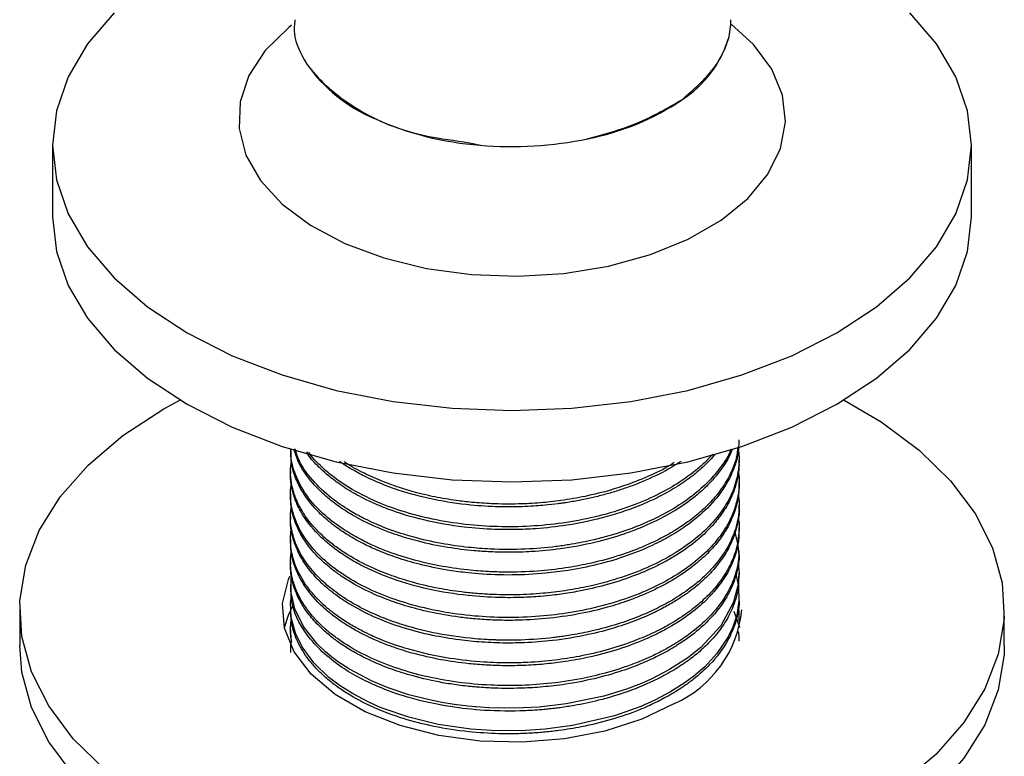
# Model space of a CAD drawing. Units: millimetres. Extents: x 5 to 995, y 5 to 995.
# Drawn here: x 221 to 244, y 790 to 807 of the extents above; entities that cross this region are included whole.
import ezdxf

# ---------------------------------------------------------------- set-up
doc = ezdxf.new("R2010")
doc.units = ezdxf.units.MM

msp = doc.modelspace()

# ---------------------------------------------------------------- linework, layer by layer
at = {"color": 7, "linetype": 'Continuous', "lineweight": 25}
for p, q in [((221.927, 803.663), (221.927, 802.03)), ((242.927, 802.03), (242.927, 803.663)), ((227.366, 796.72), (227.366, 796.672)), ((237.616, 796.413), (237.616, 796.478)), ((227.366, 796.219), (227.366, 796.154)), ((237.616, 795.895), (237.616, 795.959)), ((227.366, 795.7), (227.366, 795.635)), ((237.616, 795.376), (237.616, 795.441)), ((227.366, 795.182), (227.366, 795.117)), ((237.616, 794.858), (237.616, 794.922)), ((227.366, 794.663), (227.366, 794.598)), ((237.616, 794.339), (237.616, 794.404)), ((227.366, 794.145), (227.366, 794.08)), ((237.616, 793.821), (237.616, 793.885)), ((227.366, 793.626), (227.366, 793.561)), ((237.616, 793.302), (237.616, 793.367)), ((221.177, 793.048), (221.177, 792.232)), ((227.366, 793.108), (227.366, 793.043)), ((243.677, 792.232), (243.677, 793.048)), ((237.616, 792.784), (237.616, 792.848)), ((227.366, 792.589), (227.366, 792.524)), ((227.385, 792.312), (227.377, 792.525))]:
    msp.add_line(p, q, dxfattribs=at)
at = {"color": 7, "linetype": 'Continuous', "lineweight": 25, "flags": 128}
for points in [[(223.334, 806.694), (222.727, 805.983), (222.285, 805.232), (222.017, 804.455), (221.927, 803.663), (222.017, 802.872), (222.285, 802.095), (222.727, 801.344), (223.334, 800.633), (224.097, 799.973), (225.003, 799.377), (226.035, 798.855), (227.177, 798.414), (228.409, 798.063), (229.71, 797.808), (231.057, 797.654), (232.427, 797.602), (233.798, 797.654), (235.145, 797.808), (236.445, 798.063), (237.677, 798.414), (238.819, 798.855), (239.852, 799.377), (240.757, 799.973), (241.521, 800.633), (242.128, 801.344), (242.569, 802.095), (242.837, 802.872), (242.927, 803.663), (242.837, 804.455), (242.569, 805.232), (242.128, 805.983), (241.521, 806.694)], [(227.39, 806.411), (227.325, 806.359), (226.788, 805.831), (226.414, 805.259), (226.212, 804.658), (226.19, 804.046), (226.347, 803.441), (226.679, 802.86), (227.176, 802.319), (227.824, 801.835), (228.605, 801.421), (229.496, 801.089), (230.471, 800.849), (231.502, 800.708), (232.56, 800.669), (233.614, 800.733), (234.634, 800.9), (235.59, 801.164), (236.456, 801.517), (237.206, 801.95), (237.818, 802.45), (238.275, 803.002), (238.564, 803.591), (238.676, 804.199), (238.608, 804.81), (238.363, 805.405), (237.947, 805.968), (237.425, 806.442)], [(221.927, 802.03), (222.017, 801.239), (222.285, 800.462), (222.727, 799.711), (223.334, 799), (224.097, 798.34), (225.003, 797.744), (226.035, 797.221), (227.177, 796.781), (228.409, 796.43), (229.71, 796.175), (231.057, 796.021), (232.427, 795.969), (233.798, 796.021), (235.145, 796.175), (236.445, 796.43), (237.677, 796.781), (238.819, 797.221), (239.852, 797.744), (240.757, 798.34), (241.521, 799), (242.128, 799.711), (242.569, 800.462), (242.837, 801.239), (242.927, 802.03)], [(223.123, 789.398), (222.403, 790.1), (221.842, 790.849), (221.448, 791.632), (221.227, 792.437), (221.183, 793.252), (221.316, 794.064), (221.624, 794.86), (222.103, 795.628), (222.744, 796.354), (223.538, 797.029), (224.472, 797.641), (224.837, 797.842)], [(240.018, 797.842), (240.866, 797.343), (241.732, 796.699), (242.451, 795.997), (243.012, 795.248), (243.406, 794.465), (243.627, 793.66), (243.672, 792.844), (243.539, 792.032), (243.231, 791.237), (242.752, 790.469), (242.111, 789.742), (241.317, 789.068), (240.382, 788.456)], [(237.593, 794.115), (237.616, 793.887), (237.597, 793.622), (237.492, 793.22), (237.197, 792.681), (236.74, 792.182), (236.448, 791.948), (236.03, 791.679), (235.61, 791.462), (235.387, 791.365), (235.045, 791.234), (234.524, 791.074), (233.668, 790.895), (233.045, 790.823), (232.692, 790.803), (232.265, 790.797), (231.899, 790.808), (231.705, 790.82), (231.606, 790.828), (231.593, 790.829), (231.59, 790.829), (231.589, 790.829), (231.588, 790.829), (231.588, 790.829), (231.588, 790.829), (231.588, 790.829), (231.588, 790.829), (231.588, 790.829), (231.588, 790.829), (231.587, 790.829), (231.584, 790.83), (231.576, 790.83), (231.518, 790.836), (231.42, 790.845), (231.109, 790.884), (230.821, 790.931), (230.471, 791.003), (230.073, 791.106), (229.598, 791.264), (229.215, 791.423), (228.712, 791.689), (228.442, 791.867), (228.367, 791.923), (228.325, 791.954), (228.317, 791.961), (228.317, 791.961), (228.317, 791.961), (228.317, 791.961), (228.317, 791.961), (228.317, 791.961), (228.317, 791.961), (228.317, 791.961), (228.317, 791.961), (228.317, 791.961), (228.316, 791.961), (228.315, 791.962), (228.308, 791.968), (228.295, 791.978), (228.267, 792), (228.162, 792.089), (227.97, 792.274), (227.661, 792.665), (227.464, 793.066), (227.373, 793.472), (227.39, 793.878)], [(236.14, 790.905), (235.394, 790.548), (234.548, 790.276), (233.629, 790.098), (232.67, 790.021), (231.702, 790.047), (230.759, 790.175), (229.873, 790.401), (229.073, 790.717), (228.388, 791.112), (227.841, 791.574), (227.449, 792.085), (227.228, 792.63), (227.183, 793.188), (227.317, 793.742), (227.347, 793.813)], [(237.543, 793.859), (237.602, 793.589), (237.612, 793.255), (237.562, 792.927), (237.472, 792.652), (237.367, 792.431), (237.111, 792.049), (236.83, 791.746), (236.581, 791.53), (236.387, 791.386), (236.047, 791.17), (235.694, 790.984), (235.368, 790.839), (234.771, 790.626), (233.809, 790.399), (233.185, 790.317), (232.629, 790.282), (231.957, 790.286), (231.487, 790.32), (230.742, 790.428), (230.068, 790.59), (229.486, 790.789), (229.363, 790.839), (229.348, 790.846), (229.347, 790.846), (229.347, 790.846), (229.347, 790.846), (229.346, 790.846), (229.346, 790.846), (229.346, 790.846), (229.346, 790.846), (229.346, 790.846), (229.346, 790.846), (229.346, 790.846), (229.346, 790.846), (229.337, 790.85), (229.318, 790.858), (229.282, 790.874), (229.139, 790.94), (228.779, 791.13), (228.5, 791.308), (228.241, 791.503), (227.898, 791.833), (227.63, 792.197), (227.477, 792.511), (227.384, 792.868), (227.369, 793.213), (227.388, 793.351)], [(227.225, 792.64), (227.317, 792.926), (227.419, 793.141)], [(237.497, 793.019), (237.627, 792.651), (237.629, 792.64)], [(240.382, 787.64), (239.322, 787.1), (238.154, 786.642), (236.895, 786.272), (235.566, 785.995), (234.187, 785.817), (232.781, 785.741), (231.369, 785.766), (229.973, 785.894), (228.616, 786.121), (227.32, 786.445), (226.104, 786.86), (224.988, 787.36), (223.989, 787.937), (223.123, 788.581), (222.403, 789.283), (221.842, 790.032), (221.448, 790.815), (221.227, 791.621), (221.177, 792.232)], [(243.677, 792.232), (243.672, 792.028), (243.539, 791.216), (243.231, 790.42), (242.752, 789.653), (242.111, 788.926), (241.317, 788.251), (240.382, 787.64)]]:
    msp.add_lwpolyline(points, dxfattribs=at)
at = {"color": 7, "linetype": 'Continuous', "lineweight": 25}
for centre, radius, start, end in [((235.734, 806.522), 1.693, 345.5281, 0.4138), ((234.924, 806.861), 2.565, 302.6923, 342.7214), ((230.687, 807.605), 3.612, 215.2503, 247.0159), ((233.053, 809.536), 5.828, 280.9589, 303.9716), ((232.231, 810.847), 7.201, 245.776, 265.7405), ((232.426, 812.099), 8.465, 265.0513, 281.8233), ((235.076, 793.292), 2.613, 294.0289, 354.6509)]:
    msp.add_arc(centre, radius, start, end, dxfattribs=at)
for points, knots in [([(227.466, 806.535), (227.455, 806.43), (227.42, 806.085), (227.607, 805.752), (227.737, 805.521)], [0, 0, 0, 0, 0.3022594, 1, 1, 1, 1]), ([(236.31, 804.705), (236.578, 804.94), (236.965, 805.28), (237.253, 805.752), (237.343, 806.012), (237.374, 806.104), (237.374, 806.104), (237.374, 806.104), (237.374, 806.104), (237.374, 806.104), (237.374, 806.104), (237.374, 806.104), (237.374, 806.104), (237.374, 806.102), (237.374, 806.101), (237.374, 806.1), (237.374, 806.099)], [0, 0, 0, 0, 0.524173, 0.757841, 0.995393, 0.99722, 0.997449, 0.997541, 0.997633, 0.997683, 0.997733, 0.997791, 0.99789, 0.998191, 0.999569, 1, 1, 1, 1]), ([(227.737, 805.521), (227.737, 805.522), (227.736, 805.524), (227.735, 805.527), (227.734, 805.528), (227.734, 805.528), (227.734, 805.528), (227.734, 805.529), (227.734, 805.529), (227.734, 805.529), (227.735, 805.529), (227.739, 805.524), (227.756, 805.504), (227.823, 805.412), (228.121, 805.049), (228.634, 804.634), (229.573, 804.113), (230.497, 803.829), (231.37, 803.748), (231.699, 803.668), (231.701, 803.668), (231.701, 803.667), (231.701, 803.667), (231.701, 803.667), (231.701, 803.667), (231.701, 803.667), (231.701, 803.667), (231.699, 803.666), (231.698, 803.666), (231.696, 803.666)], [0, 0, 0, 0, 0.001374, 0.001719, 0.001804, 0.001869, 0.001913, 0.001958, 0.00201, 0.002098, 0.002371, 0.003626, 0.008602, 0.028474, 0.108003, 0.415131, 0.502602, 0.810466, 0.997879, 0.998608, 0.998791, 0.998883, 0.998912, 0.998935, 0.998958, 0.998987, 0.99904, 0.999214, 1, 1, 1, 1]), ([(234.161, 803.814), (234.16, 803.814), (234.158, 803.814), (234.157, 803.814), (234.157, 803.814), (234.157, 803.814), (234.157, 803.814), (234.157, 803.814), (234.157, 803.815), (234.157, 803.815), (234.158, 803.816), (234.164, 803.818), (234.189, 803.825), (234.286, 803.85), (234.669, 803.951), (235.439, 804.199), (235.984, 804.516), (236.31, 804.705)], [0, 0, 0, 0, 0.0013055, 0.0016335, 0.0016901, 0.0017473, 0.001785, 0.0018228, 0.0018721, 0.0019603, 0.002255, 0.0036491, 0.0091868, 0.0313077, 0.1197873, 0.4752068, 1, 1, 1, 1]), ([(237.588, 796.775), (237.58, 796.687), (237.566, 796.543), (237.488, 796.313), (237.37, 796.045), (237.175, 795.745), (236.917, 795.451), (236.64, 795.199), (236.324, 794.965), (235.975, 794.752), (235.64, 794.584), (235.259, 794.419), (234.789, 794.252), (234.223, 794.103), (233.616, 793.992), (232.981, 793.92), (232.389, 793.901), (231.854, 793.918), (231.345, 793.958), (230.675, 794.058), (229.958, 794.237), (229.378, 794.454), (228.999, 794.636), (228.759, 794.77), (228.479, 794.945), (228.101, 795.232), (227.697, 795.67), (227.452, 796.154), (227.364, 796.517), (227.371, 796.695), (227.373, 796.737)], [0, 0, 0, 0, 0.028346, 0.046481, 0.075192, 0.117226, 0.149441, 0.181411, 0.213381, 0.245351, 0.276264, 0.296743, 0.334625, 0.379871, 0.413763, 0.454995, 0.50249, 0.526411, 0.557469, 0.600814, 0.659106, 0.707537, 0.734352, 0.754704, 0.77243, 0.814858, 0.876265, 0.93962, 0.985534, 1, 1, 1, 1]), ([(237.609, 796.932), (237.609, 796.863), (237.61, 796.653), (237.511, 796.268), (237.27, 795.788), (236.881, 795.335), (236.45, 794.983), (236.037, 794.722), (235.571, 794.48), (235.017, 794.259), (234.368, 794.07), (233.766, 793.95), (233.115, 793.867), (232.425, 793.831), (231.811, 793.853), (231.32, 793.9), (230.863, 793.964), (230.332, 794.074), (229.815, 794.227), (229.393, 794.386), (229.024, 794.556), (228.682, 794.746), (228.409, 794.933), (228.148, 795.141), (227.883, 795.397), (227.645, 795.714), (227.473, 796.06), (227.376, 796.371), (227.378, 796.584), (227.378, 796.672)], [0, 0, 0, 0, 0.021661, 0.065815, 0.12193, 0.178127, 0.224202, 0.257522, 0.289932, 0.338832, 0.380613, 0.423369, 0.456175, 0.504111, 0.551713, 0.570599, 0.597487, 0.639811, 0.676595, 0.706966, 0.73515, 0.766079, 0.797009, 0.815516, 0.850979, 0.895672, 0.929502, 0.970576, 1, 1, 1, 1]), ([(237.599, 796.702), (237.602, 796.679), (237.625, 796.542), (237.614, 796.264), (237.526, 795.852), (237.246, 795.273), (236.741, 794.73), (236.078, 794.285), (235.303, 793.892), (234.462, 793.626), (233.637, 793.478), (233.108, 793.415), (232.532, 793.383), (232.013, 793.391), (231.59, 793.419), (231.202, 793.46), (230.716, 793.537), (230.184, 793.66), (229.641, 793.832), (229.116, 794.05), (228.69, 794.286), (228.363, 794.513), (228.077, 794.748), (227.799, 795.043), (227.591, 795.357), (227.482, 795.598), (227.423, 795.782), (227.379, 795.975), (227.356, 796.206), (227.377, 796.379), (227.386, 796.459)], [0, 0, 0, 0, 0.006957, 0.041188, 0.082887, 0.13117, 0.220507, 0.264857, 0.307721, 0.4, 0.429874, 0.459782, 0.49529, 0.532232, 0.551764, 0.57115, 0.602685, 0.641687, 0.673882, 0.713986, 0.758133, 0.780408, 0.806749, 0.848481, 0.886002, 0.912927, 0.927094, 0.945078, 0.974544, 1, 1, 1, 1]), ([(237.456, 796.705), (237.445, 796.677), (237.388, 796.533), (237.227, 796.27), (236.967, 795.953), (236.631, 795.642), (236.216, 795.341), (235.78, 795.102), (235.36, 794.915), (234.921, 794.748), (234.301, 794.57), (233.587, 794.437), (232.929, 794.373), (232.393, 794.357), (231.954, 794.367), (231.48, 794.399), (230.924, 794.469), (230.345, 794.59), (229.891, 794.723), (229.556, 794.842), (229.212, 794.983), (228.838, 795.171), (228.476, 795.4), (228.155, 795.649), (227.812, 795.993), (227.553, 796.359), (227.474, 796.631), (227.449, 796.718)], [0, 0, 0, 0, 0.010369, 0.053711, 0.100413, 0.137295, 0.186598, 0.239985, 0.263678, 0.298629, 0.35096, 0.409968, 0.457598, 0.4932, 0.524988, 0.551868, 0.596005, 0.647735, 0.684805, 0.706589, 0.733332, 0.777027, 0.814732, 0.850757, 0.894675, 0.96602, 1, 1, 1, 1]), ([(237.433, 796.712), (237.432, 796.709), (237.378, 796.566), (237.214, 796.318), (236.92, 795.967), (236.547, 795.636), (236.099, 795.336), (235.544, 795.05), (234.93, 794.811), (234.292, 794.637), (233.796, 794.542), (233.301, 794.472), (232.702, 794.422), (232.031, 794.423), (231.389, 794.472), (230.789, 794.558), (230.117, 794.711), (229.52, 794.912), (229.048, 795.126), (228.659, 795.343), (228.251, 795.624), (227.838, 796.022), (227.564, 796.405), (227.49, 796.654), (227.468, 796.725)], [0, 0, 0, 0, 0.001056, 0.053936, 0.096774, 0.144704, 0.198886, 0.242979, 0.303654, 0.357079, 0.394219, 0.416536, 0.467327, 0.525284, 0.562209, 0.608806, 0.660482, 0.72095, 0.761017, 0.793301, 0.840893, 0.902082, 0.972111, 1, 1, 1, 1]), ([(237.072, 796.615), (237.03, 796.562), (236.937, 796.445), (236.761, 796.281), (236.525, 796.083), (236.212, 795.863), (235.822, 795.642), (235.294, 795.398), (234.599, 795.158), (233.767, 794.98), (233.05, 794.9), (232.498, 794.876), (231.951, 794.882), (231.245, 794.935), (230.411, 795.082), (229.709, 795.295), (229.179, 795.516), (228.79, 795.718), (228.471, 795.924), (228.229, 796.111), (228.01, 796.311), (227.83, 796.489), (227.756, 796.623), (227.737, 796.656)], [0, 0, 0, 0, 0.0248922, 0.055256, 0.0828037, 0.1284641, 0.1779736, 0.2188397, 0.297297, 0.3797786, 0.4411729, 0.4814433, 0.5200134, 0.5803646, 0.6624943, 0.7423876, 0.7836752, 0.8311957, 0.8776185, 0.907626, 0.9361685, 0.9845077, 1, 1, 1, 1]), ([(237.013, 796.602), (236.951, 796.536), (236.83, 796.406), (236.581, 796.19), (236.248, 795.949), (235.779, 795.681), (235.191, 795.422), (234.284, 795.133), (233.284, 794.968), (232.285, 794.934), (231.278, 794.983), (230.299, 795.164), (229.396, 795.476), (228.8, 795.767), (228.415, 796.028), (228.185, 796.215), (228, 796.386), (227.852, 796.534), (227.783, 796.64), (227.78, 796.645)], [0, 0, 0, 0, 0.033092, 0.064983, 0.114426, 0.169146, 0.23356, 0.303602, 0.434742, 0.498306, 0.563342, 0.698275, 0.763886, 0.841268, 0.904369, 0.921293, 0.947482, 0.997756, 1, 1, 1, 1]), ([(237.613, 796.413), (237.614, 796.395), (237.618, 796.304), (237.599, 796.146), (237.562, 795.964), (237.507, 795.782), (237.419, 795.563), (237.267, 795.296), (237.021, 794.973), (236.683, 794.643), (236.298, 794.363), (235.963, 794.165), (235.624, 793.991), (235.166, 793.796), (234.582, 793.608), (234.024, 793.48), (233.62, 793.414), (233.327, 793.377), (233.032, 793.348), (232.625, 793.324), (232.069, 793.321), (231.346, 793.368), (230.518, 793.503), (229.758, 793.72), (229.2, 793.949), (228.801, 794.158), (228.427, 794.394), (228.001, 794.739), (227.666, 795.149), (227.472, 795.539), (227.392, 795.84), (227.359, 796.039), (227.368, 796.142), (227.369, 796.154)], [0, 0, 0, 0, 0.005535, 0.028738, 0.049807, 0.063238, 0.086743, 0.120318, 0.151488, 0.197504, 0.240963, 0.264155, 0.285082, 0.324003, 0.368348, 0.40776, 0.434449, 0.446079, 0.463308, 0.490084, 0.522068, 0.566718, 0.625848, 0.682811, 0.726061, 0.75518, 0.78489, 0.831443, 0.894806, 0.934156, 0.965678, 0.996174, 1, 1, 1, 1]), ([(236.293, 796.445), (236.268, 796.428), (236.072, 796.291), (235.662, 796.078), (235.162, 795.872), (234.773, 795.745), (234.495, 795.666), (234.209, 795.596), (233.917, 795.537), (233.702, 795.501), (233.555, 795.48), (233.41, 795.461), (233.213, 795.439), (232.965, 795.418), (232.721, 795.404), (232.438, 795.397), (232.019, 795.4), (231.41, 795.437), (230.627, 795.555), (229.907, 795.746), (229.407, 795.936), (229.06, 796.095), (228.796, 796.238), (228.592, 796.361), (228.502, 796.428), (228.484, 796.442)], [0, 0, 0, 0, 0.012648, 0.101878, 0.181787, 0.216267, 0.250747, 0.285227, 0.319706, 0.354186, 0.360231, 0.370574, 0.404152, 0.427388, 0.454923, 0.486754, 0.522882, 0.596336, 0.693856, 0.796822, 0.865464, 0.8986, 0.949311, 0.989841, 1, 1, 1, 1]), ([(236.133, 796.413), (236.105, 796.394), (235.927, 796.272), (235.539, 796.09), (234.899, 795.836), (234.225, 795.655), (233.577, 795.543), (233.067, 795.487), (232.537, 795.459), (232.014, 795.464), (231.539, 795.497), (231.105, 795.548), (230.663, 795.623), (230.213, 795.729), (229.817, 795.849), (229.431, 795.99), (229.039, 796.17), (228.741, 796.325), (228.606, 796.425), (228.589, 796.437)], [0, 0, 0, 0, 0.015191, 0.095187, 0.172138, 0.285459, 0.352441, 0.409119, 0.467367, 0.539896, 0.593339, 0.63698, 0.697079, 0.757179, 0.810205, 0.856887, 0.920816, 0.990128, 1, 1, 1, 1]), ([(237.599, 796.184), (237.602, 796.166), (237.636, 795.964), (237.601, 795.602), (237.436, 795.115), (237.163, 794.681), (236.792, 794.283), (236.339, 793.93), (235.799, 793.614), (235.179, 793.343), (234.49, 793.127), (233.781, 792.977), (233.043, 792.886), (232.305, 792.86), (231.535, 792.897), (230.79, 792.999), (230.079, 793.167), (229.435, 793.388), (228.67, 793.752), (227.902, 794.327), (227.544, 794.893), (227.436, 795.224), (227.408, 795.327), (227.375, 795.495), (227.357, 795.707), (227.377, 795.868), (227.386, 795.938)], [0, 0, 0, 0, 0.00543, 0.060877, 0.10758, 0.153995, 0.198644, 0.242823, 0.285761, 0.332451, 0.378081, 0.422872, 0.464975, 0.510923, 0.55363, 0.602099, 0.647438, 0.69114, 0.736963, 0.825979, 0.916249, 0.924124, 0.932969, 0.949142, 0.977604, 1, 1, 1, 1]), ([(237.612, 795.895), (237.612, 795.843), (237.613, 795.675), (237.544, 795.336), (237.365, 794.914), (237.074, 794.513), (236.762, 794.2), (236.381, 793.897), (235.92, 793.613), (235.448, 793.394), (235.02, 793.23), (234.563, 793.085), (233.931, 792.938), (233.219, 792.837), (232.602, 792.803), (232.12, 792.806), (231.803, 792.821), (231.503, 792.845), (231.1, 792.89), (230.572, 792.981), (230.025, 793.123), (229.304, 793.369), (228.746, 793.655), (228.279, 793.994), (227.989, 794.247), (227.723, 794.56), (227.548, 794.859), (227.458, 795.081), (227.404, 795.271), (227.369, 795.449), (227.372, 795.579), (227.373, 795.635)], [0, 0, 0, 0, 0.016132, 0.05297, 0.106821, 0.152201, 0.189406, 0.220303, 0.270343, 0.312335, 0.331009, 0.364672, 0.408157, 0.456402, 0.499891, 0.523099, 0.546307, 0.559282, 0.579907, 0.62318, 0.662506, 0.692933, 0.781502, 0.801846, 0.83604, 0.88155, 0.917178, 0.940512, 0.957049, 0.981188, 1, 1, 1, 1]), ([(237.598, 795.678), (237.601, 795.662), (237.625, 795.524), (237.618, 795.315), (237.578, 795.052), (237.494, 794.751), (237.314, 794.377), (237.034, 794.017), (236.754, 793.743), (236.468, 793.51), (236.123, 793.281), (235.727, 793.068), (235.307, 792.881), (234.821, 792.708), (234.309, 792.569), (233.899, 792.487), (233.642, 792.446), (233.501, 792.426), (233.174, 792.386), (232.761, 792.355), (232.325, 792.35), (232.122, 792.354), (232.044, 792.357), (232.027, 792.358), (232.025, 792.358), (232.024, 792.358), (232.024, 792.358), (232.024, 792.358), (232.024, 792.358), (232.024, 792.358), (232.024, 792.358), (232.024, 792.358), (232.023, 792.358), (232.021, 792.358), (232.013, 792.358), (231.956, 792.36), (231.812, 792.367), (231.381, 792.398), (230.735, 792.488), (230.057, 792.657), (229.538, 792.836), (229.142, 793.006), (228.778, 793.198), (228.491, 793.383), (228.226, 793.584), (227.95, 793.834), (227.695, 794.147), (227.501, 794.495), (227.386, 794.856), (227.348, 795.163), (227.38, 795.347), (227.388, 795.391)], [0, 0, 0, 0, 0.0049, 0.041507, 0.062321, 0.084288, 0.132831, 0.178231, 0.202237, 0.22846, 0.264191, 0.293816, 0.322933, 0.356666, 0.393861, 0.422189, 0.432947, 0.440895, 0.447884, 0.492201, 0.514373, 0.525462, 0.528234, 0.528407, 0.528494, 0.528537, 0.528538, 0.528539, 0.528539, 0.52854, 0.528541, 0.528544, 0.528589, 0.528683, 0.528892, 0.530005, 0.538851, 0.554733, 0.607543, 0.657245, 0.686949, 0.716653, 0.746356, 0.776059, 0.794504, 0.826028, 0.869657, 0.903243, 0.941675, 0.985922, 1, 1, 1, 1]), ([(237.61, 795.376), (237.612, 795.358), (237.627, 795.219), (237.568, 794.924), (237.437, 794.543), (237.23, 794.205), (237.033, 793.959), (236.857, 793.778), (236.715, 793.649), (236.562, 793.522), (236.376, 793.384), (236.131, 793.225), (235.904, 793.097), (235.626, 792.958), (235.277, 792.804), (234.77, 792.626), (234.121, 792.457), (233.419, 792.341), (232.782, 792.292), (232.242, 792.283), (231.743, 792.302), (231.181, 792.358), (230.575, 792.461), (229.918, 792.631), (229.28, 792.87), (228.771, 793.133), (228.417, 793.37), (228.184, 793.557), (227.955, 793.771), (227.721, 794.046), (227.531, 794.366), (227.41, 794.708), (227.354, 794.952), (227.37, 795.099), (227.372, 795.117)], [0, 0, 0, 0, 0.005556, 0.043864, 0.092662, 0.127454, 0.156223, 0.178192, 0.192685, 0.204367, 0.226985, 0.24814, 0.2715, 0.284996, 0.315628, 0.351839, 0.393931, 0.446486, 0.486392, 0.512967, 0.547105, 0.579542, 0.61971, 0.665642, 0.714921, 0.763052, 0.794863, 0.817834, 0.83926, 0.877962, 0.919173, 0.951124, 0.994158, 1, 1, 1, 1]), ([(237.595, 795.169), (237.599, 795.146), (237.622, 795.025), (237.618, 794.821), (237.585, 794.561), (237.506, 794.272), (237.353, 793.933), (237.096, 793.567), (236.777, 793.239), (236.407, 792.945), (236.021, 792.702), (235.606, 792.492), (235.152, 792.302), (234.601, 792.122), (234.002, 791.983), (233.394, 791.888), (232.86, 791.842), (232.317, 791.828), (231.715, 791.847), (230.93, 791.933), (230.118, 792.113), (229.542, 792.315), (229.201, 792.465), (228.978, 792.573), (228.719, 792.717), (228.489, 792.867), (228.319, 792.995), (228.179, 793.109), (228.018, 793.256), (227.826, 793.463), (227.608, 793.764), (227.437, 794.126), (227.369, 794.473), (227.362, 794.732), (227.38, 794.862), (227.388, 794.923)], [0, 0, 0, 0, 0.006976, 0.036286, 0.060584, 0.084753, 0.123392, 0.164526, 0.202142, 0.23555, 0.273266, 0.300837, 0.33144, 0.370653, 0.410811, 0.44408, 0.481044, 0.505686, 0.540016, 0.587494, 0.647161, 0.694437, 0.707906, 0.724037, 0.747059, 0.77239, 0.786684, 0.797371, 0.816304, 0.841351, 0.871042, 0.918626, 0.958876, 0.980859, 1, 1, 1, 1]), ([(237.519, 794.826), (237.569, 794.621), (237.642, 794.33), (237.567, 793.969), (237.482, 793.69), (237.3, 793.317), (236.981, 792.91), (236.587, 792.562), (236.23, 792.312), (235.906, 792.124), (235.552, 791.95), (235.123, 791.772), (234.591, 791.602), (233.947, 791.452), (233.278, 791.353), (232.584, 791.31), (231.89, 791.317), (231.164, 791.383), (230.422, 791.521), (229.736, 791.719), (229.117, 791.973), (228.668, 792.225), (228.394, 792.419), (228.273, 792.514), (228.217, 792.56), (228.19, 792.583), (228.177, 792.594), (228.172, 792.599), (228.17, 792.601), (228.17, 792.601), (228.17, 792.601), (228.17, 792.601), (228.169, 792.601), (228.169, 792.601), (228.169, 792.601), (228.169, 792.602), (228.157, 792.613), (228.125, 792.641), (228.032, 792.727), (227.837, 792.927), (227.625, 793.218), (227.471, 793.542), (227.397, 793.798), (227.367, 794.02), (227.362, 794.207), (227.379, 794.329), (227.386, 794.381)], [0, 0, 0, 0, 0.06024, 0.085807, 0.106302, 0.143507, 0.199145, 0.236957, 0.265846, 0.294734, 0.315294, 0.345461, 0.385068, 0.419352, 0.465083, 0.504015, 0.540298, 0.585662, 0.63215, 0.676744, 0.720554, 0.765992, 0.787473, 0.79758, 0.802475, 0.804882, 0.806076, 0.806671, 0.806708, 0.806717, 0.806722, 0.806723, 0.806724, 0.806728, 0.806747, 0.806784, 0.806861, 0.810696, 0.817196, 0.838189, 0.881747, 0.914494, 0.942287, 0.962061, 0.983739, 1, 1, 1, 1]), ([(237.608, 794.858), (237.61, 794.8), (237.613, 794.644), (237.568, 794.422), (237.475, 794.127), (237.284, 793.742), (236.933, 793.31), (236.459, 792.913), (236.039, 792.648), (235.689, 792.469), (235.332, 792.309), (234.848, 792.13), (234.242, 791.968), (233.687, 791.865), (233.204, 791.805), (232.735, 791.772), (232.274, 791.765), (231.838, 791.78), (231.353, 791.819), (230.79, 791.9), (230.226, 792.029), (229.809, 792.158), (229.499, 792.272), (229.144, 792.421), (228.76, 792.622), (228.391, 792.868), (228.021, 793.172), (227.677, 793.567), (227.454, 794.019), (227.369, 794.361), (227.371, 794.543), (227.372, 794.598)], [0, 0, 0, 0, 0.018176, 0.048959, 0.070186, 0.112383, 0.174476, 0.219153, 0.264456, 0.287665, 0.304761, 0.347431, 0.39286, 0.427575, 0.454806, 0.48442, 0.515334, 0.540626, 0.56592, 0.606918, 0.649418, 0.679814, 0.696111, 0.719003, 0.763112, 0.79415, 0.826197, 0.885734, 0.939668, 0.981676, 1, 1, 1, 1]), ([(237.611, 794.339), (237.613, 794.323), (237.625, 794.189), (237.571, 793.897), (237.417, 793.444), (237.099, 792.974), (236.674, 792.56), (236.284, 792.281), (235.966, 792.094), (235.694, 791.952), (235.333, 791.79), (234.835, 791.609), (234.237, 791.447), (233.629, 791.336), (233.086, 791.276), (232.573, 791.248), (232.11, 791.249), (231.751, 791.269), (231.538, 791.287), (231.376, 791.303), (231.146, 791.331), (230.726, 791.397), (230.211, 791.513), (229.699, 791.675), (229.326, 791.823), (229.024, 791.966), (228.765, 792.107), (228.526, 792.258), (228.339, 792.395), (228.165, 792.538), (227.969, 792.719), (227.763, 792.958), (227.559, 793.271), (227.416, 793.625), (227.362, 793.913), (227.368, 794.062), (227.368, 794.08)], [0, 0, 0, 0, 0.005125, 0.042166, 0.091818, 0.14976, 0.199794, 0.243296, 0.262703, 0.282622, 0.310542, 0.346458, 0.390364, 0.431977, 0.464044, 0.492772, 0.527745, 0.550164, 0.560148, 0.568169, 0.580929, 0.60416, 0.649812, 0.684799, 0.714414, 0.735576, 0.758785, 0.781995, 0.802938, 0.816155, 0.839716, 0.873615, 0.904458, 0.950497, 0.99419, 1, 1, 1, 1]), ([(237.603, 793.821), (237.605, 793.728), (237.607, 793.552), (237.546, 793.307), (237.448, 793.028), (237.277, 792.709), (237.017, 792.379), (236.737, 792.107), (236.45, 791.878), (236.131, 791.667), (235.803, 791.487), (235.448, 791.321), (235.006, 791.147), (234.454, 790.981), (233.933, 790.871), (233.594, 790.818), (233.432, 790.797), (233.351, 790.788), (233.269, 790.779), (233.061, 790.758), (232.564, 790.725), (231.84, 790.732), (230.958, 790.828), (230.161, 791), (229.479, 791.233), (228.951, 791.479), (228.315, 791.858), (227.691, 792.45), (227.376, 793.097), (227.381, 793.469), (227.382, 793.561)], [0, 0, 0, 0, 0.029179, 0.055147, 0.077687, 0.118681, 0.160072, 0.19158, 0.218334, 0.249265, 0.280196, 0.300995, 0.333083, 0.378339, 0.415161, 0.435461, 0.443257, 0.446011, 0.4507, 0.458797, 0.485207, 0.543697, 0.593172, 0.652981, 0.703199, 0.742575, 0.781325, 0.87683, 0.969286, 1, 1, 1, 1]), ([(237.611, 793.302), (237.613, 793.283), (237.623, 793.166), (237.59, 792.975), (237.516, 792.676), (237.342, 792.28), (237.022, 791.849), (236.651, 791.514), (236.341, 791.285), (236.055, 791.104), (235.707, 790.921), (235.268, 790.725), (234.706, 790.53), (234.081, 790.378), (233.569, 790.294), (233.184, 790.25), (232.846, 790.224), (232.493, 790.211), (232.017, 790.214), (231.391, 790.254), (230.654, 790.367), (230.056, 790.521), (229.65, 790.659), (229.397, 790.758), (229.121, 790.88), (228.83, 791.031), (228.54, 791.211), (228.298, 791.388), (228.087, 791.569), (227.9, 791.76), (227.742, 791.955), (227.611, 792.157), (227.507, 792.361), (227.431, 792.571), (227.375, 792.798), (227.374, 792.957), (227.373, 793.043)], [0, 0, 0, 0, 0.005957, 0.036809, 0.06001, 0.101052, 0.164851, 0.206541, 0.225973, 0.256814, 0.283945, 0.31211, 0.358472, 0.404039, 0.436799, 0.456737, 0.476889, 0.500035, 0.522472, 0.565686, 0.61755, 0.665021, 0.688774, 0.706545, 0.723069, 0.754636, 0.780525, 0.803933, 0.829021, 0.852787, 0.876552, 0.900317, 0.924083, 0.947297, 0.971572, 1, 1, 1, 1]), ([(237.597, 793.087), (237.601, 793.065), (237.615, 792.986), (237.612, 792.906), (237.61, 792.848)], [0, 0, 0, 0, 0.2732032, 1, 1, 1, 1]), ([(227.394, 792.322), (227.385, 792.368), (227.363, 792.483), (227.363, 792.653), (227.378, 792.776), (227.384, 792.83)], [0, 0, 0, 0, 0.272436, 0.683628, 1, 1, 1, 1]), ([(237.596, 792.554), (237.604, 792.512), (237.617, 792.438), (237.613, 792.363), (237.611, 792.33)], [0, 0, 0, 0, 0.557241, 1, 1, 1, 1]), ([(227.37, 792.071), (227.369, 792.143), (227.368, 792.224), (227.383, 792.304), (227.385, 792.312)], [0, 0, 0, 0, 0.89427, 1, 1, 1, 1])]:
    msp.add_open_spline(points, degree=3, knots=knots, dxfattribs=at)

doc.saveas('drawing.dxf')
